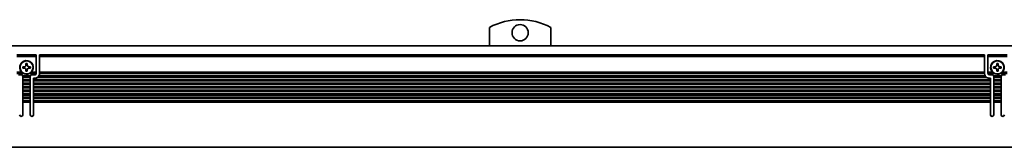
# Model space of a CAD drawing. Extents: x -220 to 1409, y 350 to 491.
# Drawn here: x 208 to 512, y 452 to 491 of the extents above; entities that cross this region are included whole.
import ezdxf

# ---------------------------------------------------------------- set-up
doc = ezdxf.new("R2010")
doc.units = 0

msp = doc.modelspace()

# ---------------------------------------------------------------- linework, layer by layer
at = {"color": 7, "lineweight": 35, "ltscale": 0.140998}
for p, q in [((353.147003, 483.099976), (353.147003, 488.739899)), ((372.147003, 488.739899), (372.147003, 483.099976))]:
    msp.add_line(p, q, dxfattribs=at)
at = {"color": 7, "lineweight": 35}
for p, q in [((-166.852982, 483.100006), (1407.147095, 483.100006)), ((214.147003, 480.299988), (506.147003, 480.299988)), ((506.147003, 479.724274), (214.147003, 479.724274)), ((506.147003, 474.900024), (214.147003, 474.900024)), ((507.996979, 472.700012), (212.296997, 472.700012)), ((507.996979, 472.299988), (212.296997, 472.299988)), ((507.996979, 471.600006), (212.296997, 471.600006)), ((506.746979, 473.400024), (213.546997, 473.400024)), ((506.378143, 473.799988), (213.915863, 473.799988)), ((506.15036, 474.5), (214.143677, 474.5)), ((507.996979, 471.200012), (212.296997, 471.200012)), ((507.996979, 470.5), (212.296997, 470.5)), ((507.996979, 470.100006), (212.296997, 470.100006)), ((507.996979, 469.400024), (212.296997, 469.400024)), ((507.996979, 469), (212.296997, 469)), ((507.996979, 468.299988), (212.296997, 468.299988)), ((507.996979, 467.900024), (212.296997, 467.900024)), ((507.996979, 467.200012), (212.296997, 467.200012)), ((507.996979, 466.799988), (212.296997, 466.799988)), ((507.996979, 466.100006), (212.296997, 466.100006)), ((507.996979, 465.700012), (212.296997, 465.700012)), ((-166.352982, 451.799988), (1406.647095, 451.799988))]:
    msp.add_line(p, q, dxfattribs=at)
at = {"color": 7, "lineweight": 35, "ltscale": 0.15}
for p, q in [((207.147003, 480.299988), (213.147003, 480.299988)), ((213.147003, 479.724274), (207.147003, 479.724274))]:
    msp.add_line(p, q, dxfattribs=at)
at = {"color": 7, "lineweight": 35, "ltscale": 0.002196}
for p, q in [((213.147003, 480.299988), (213.147003, 480.212158)), ((214.147003, 480.212158), (214.147003, 480.299988)), ((506.147003, 480.299988), (506.147003, 480.212158)), ((507.147003, 480.212158), (507.147003, 480.299988))]:
    msp.add_line(p, q, dxfattribs=at)
at = {"color": 7, "lineweight": 35, "ltscale": 0.012197}
for p, q in [((213.147003, 480.212158), (213.147003, 479.724274)), ((214.147003, 480.212158), (214.147003, 479.724274)), ((506.147003, 480.212158), (506.147003, 479.724274)), ((507.147003, 480.212158), (507.147003, 479.724274))]:
    msp.add_line(p, q, dxfattribs=at)
at = {"color": 7, "lineweight": 35, "ltscale": 0.120606}
for p, q in [((213.147003, 474.900024), (213.147003, 479.724274)), ((214.147003, 474.900024), (214.147003, 479.724274)), ((506.147003, 474.900024), (506.147003, 479.724274)), ((507.147003, 474.900024), (507.147003, 479.724274))]:
    msp.add_line(p, q, dxfattribs=at)
at = {"color": 7, "lineweight": 35, "ltscale": 0.149999}
for p, q in [((507.147003, 480.299988), (513.146973, 480.299988)), ((513.146973, 479.724274), (507.147003, 479.724274))]:
    msp.add_line(p, q, dxfattribs=at)
at = {"color": 7, "lineweight": 35, "ltscale": 0.038258}
for p, q in [((208.677307, 474.900024), (207.147003, 474.900024)), ((213.147003, 474.900024), (211.616699, 474.900024)), ((508.677338, 474.900024), (507.147003, 474.900024)), ((513.146973, 474.900024), (511.616669, 474.900024))]:
    msp.add_line(p, q, dxfattribs=at)
at = {"color": 7, "lineweight": 35, "ltscale": 0.0125}
for p, q in [((209.446991, 476.600006), (208.946991, 476.600006)), ((208.946991, 476.200012), (209.446991, 476.200012)), ((209.946991, 477.600006), (209.946991, 477.100006)), ((209.946991, 475.700012), (209.946991, 475.200012)), ((210.347015, 477.100006), (210.347015, 477.600006)), ((210.347015, 475.200012), (210.347015, 475.700012)), ((211.347015, 476.600006), (210.847015, 476.600006)), ((210.847015, 476.200012), (211.347015, 476.200012)), ((509.446991, 476.600006), (508.946991, 476.600006)), ((508.946991, 476.200012), (509.446991, 476.200012)), ((509.946991, 477.600006), (509.946991, 477.100006)), ((509.946991, 475.700012), (509.946991, 475.200012)), ((510.347015, 477.100006), (510.347015, 477.600006)), ((510.347015, 475.200012), (510.347015, 475.700012)), ((511.347015, 476.600006), (510.847015, 476.600006)), ((510.847015, 476.200012), (511.347015, 476.200012))]:
    msp.add_line(p, q, dxfattribs=at)
at = {"color": 7, "lineweight": 35, "ltscale": 0.01}
for p, q in [((208.946991, 476.600006), (208.946991, 476.200012)), ((211.347015, 476.200012), (211.347015, 476.600006)), ((508.946991, 476.600006), (508.946991, 476.200012)), ((511.347015, 476.200012), (511.347015, 476.600006)), ((212.296997, 472.700012), (212.296997, 473.100006)), ((507.996979, 473.100006), (507.996979, 472.700012))]:
    msp.add_line(p, q, dxfattribs=at)
at = {"color": 7, "lineweight": 35, "ltscale": 0.010001}
for p, q in [((210.347015, 477.600006), (209.946991, 477.600006)), ((209.946991, 475.200012), (210.347015, 475.200012)), ((510.347015, 477.600006), (509.946991, 477.600006)), ((509.946991, 475.200012), (510.347015, 475.200012))]:
    msp.add_line(p, q, dxfattribs=at)
at = {"color": 7, "lineweight": 35, "ltscale": 0.003233}
for p, q in [((213.147003, 474.770721), (213.147003, 474.900024)), ((214.147003, 474.770721), (214.147003, 474.900024)), ((506.147003, 474.770721), (506.147003, 474.900024)), ((507.147003, 474.770721), (507.147003, 474.900024)), ((208.997009, 472.570709), (208.997009, 472.700012)), ((208.997009, 472.429291), (208.997009, 472.299988)), ((208.997009, 471.470703), (208.997009, 471.600006)), ((211.296997, 472.570709), (211.296997, 472.700012)), ((211.296997, 472.429291), (211.296997, 472.299988)), ((211.296997, 471.470703), (211.296997, 471.600006)), ((212.296997, 472.570709), (212.296997, 472.700012)), ((212.296997, 472.429291), (212.296997, 472.299988)), ((212.296997, 471.470703), (212.296997, 471.600006)), ((507.996979, 472.570709), (507.996979, 472.700012)), ((507.996979, 472.429291), (507.996979, 472.299988)), ((507.996979, 471.470703), (507.996979, 471.600006)), ((508.996979, 472.570709), (508.996979, 472.700012)), ((508.996979, 472.429291), (508.996979, 472.299988)), ((508.996979, 471.470703), (508.996979, 471.600006)), ((511.297028, 472.570709), (511.297028, 472.700012)), ((511.297028, 472.429291), (511.297028, 472.299988)), ((511.297028, 471.470703), (511.297028, 471.600006)), ((208.997009, 470.229309), (208.997009, 470.100006)), ((208.997009, 469.270721), (208.997009, 469.400024)), ((211.296997, 470.229309), (211.296997, 470.100006)), ((211.296997, 469.270721), (211.296997, 469.400024)), ((212.296997, 470.229309), (212.296997, 470.100006)), ((212.296997, 469.270721), (212.296997, 469.400024)), ((507.996979, 470.229309), (507.996979, 470.100006)), ((507.996979, 469.270721), (507.996979, 469.400024)), ((508.996979, 470.229309), (508.996979, 470.100006)), ((508.996979, 469.270721), (508.996979, 469.400024)), ((511.297028, 470.229309), (511.297028, 470.100006)), ((511.297028, 469.270721), (511.297028, 469.400024)), ((208.997009, 467.070709), (208.997009, 467.200012)), ((208.997009, 466.929291), (208.997009, 466.799988)), ((208.997009, 465.970703), (208.997009, 466.100006)), ((211.296997, 467.070709), (211.296997, 467.200012)), ((211.296997, 466.929291), (211.296997, 466.799988)), ((211.296997, 465.970703), (211.296997, 466.100006)), ((212.296997, 467.070709), (212.296997, 467.200012)), ((212.296997, 466.929291), (212.296997, 466.799988)), ((212.296997, 465.970703), (212.296997, 466.100006)), ((507.996979, 467.070709), (507.996979, 467.200012)), ((507.996979, 466.929291), (507.996979, 466.799988)), ((507.996979, 465.970703), (507.996979, 466.100006)), ((508.996979, 467.070709), (508.996979, 467.200012)), ((508.996979, 466.929291), (508.996979, 466.799988)), ((508.996979, 465.970703), (508.996979, 466.100006)), ((511.297028, 467.070709), (511.297028, 467.200012)), ((511.297028, 466.929291), (511.297028, 466.799988)), ((511.297028, 465.970703), (511.297028, 466.100006))]:
    msp.add_line(p, q, dxfattribs=at)
at = {"color": 7, "lineweight": 35, "ltscale": 0.003536}
for p, q in [((213.147003, 474.770721), (213.147003, 474.629272)), ((214.147003, 474.629272), (214.147003, 474.770721)), ((506.147003, 474.770721), (506.147003, 474.629272)), ((507.147003, 474.629272), (507.147003, 474.770721)), ((208.997009, 469.270721), (208.997009, 469.129272)), ((211.296997, 469.129272), (211.296997, 469.270721)), ((212.296997, 469.270721), (212.296997, 469.129272)), ((507.996979, 469.129272), (507.996979, 469.270721)), ((508.996979, 469.270721), (508.996979, 469.129272)), ((511.297028, 469.129272), (511.297028, 469.270721))]:
    msp.add_line(p, q, dxfattribs=at)
at = {"color": 7, "lineweight": 35, "ltscale": 0.052386}
for p, q in [((209.252563, 474.5), (207.157104, 474.5)), ((213.136902, 474.5), (211.041443, 474.5)), ((509.252594, 474.5), (507.157135, 474.5)), ((513.136841, 474.5), (511.041412, 474.5))]:
    msp.add_line(p, q, dxfattribs=at)
at = {"color": 7, "lineweight": 35, "ltscale": 0.02125}
for p, q in [((207.647003, 474.100006), (208.497009, 474.100006)), ((211.796997, 474.100006), (212.647003, 474.100006))]:
    msp.add_line(p, q, dxfattribs=at)
at = {"color": 7, "lineweight": 35, "ltscale": 0.059587}
msp.add_line((211.338745, 473.799988), (208.955261, 473.799988), dxfattribs=at)
at = {"color": 7, "lineweight": 35, "ltscale": 0.001768}
for p, q in [((208.997009, 473.600006), (208.997009, 473.529297)), ((211.296997, 473.529297), (211.296997, 473.600006)), ((508.996979, 473.600006), (508.996979, 473.529297)), ((511.297028, 473.529297), (511.297028, 473.600006))]:
    msp.add_line(p, q, dxfattribs=at)
at = {"color": 7, "lineweight": 35, "ltscale": 0.003232}
for p, q in [((208.997009, 473.529297), (208.997009, 473.400024)), ((211.296997, 473.529297), (211.296997, 473.400024)), ((508.996979, 473.529297), (508.996979, 473.400024)), ((511.297028, 473.529297), (511.297028, 473.400024)), ((208.997009, 471.329285), (208.997009, 471.200012)), ((208.997009, 470.370728), (208.997009, 470.5)), ((208.997009, 469.129272), (208.997009, 469)), ((211.296997, 471.329285), (211.296997, 471.200012)), ((211.296997, 470.370728), (211.296997, 470.5)), ((211.296997, 469.129272), (211.296997, 469)), ((212.296997, 471.329285), (212.296997, 471.200012)), ((212.296997, 470.370728), (212.296997, 470.5)), ((212.296997, 469.129272), (212.296997, 469)), ((507.996979, 471.329285), (507.996979, 471.200012)), ((507.996979, 470.370728), (507.996979, 470.5)), ((507.996979, 469.129272), (507.996979, 469)), ((508.996979, 471.329285), (508.996979, 471.200012)), ((508.996979, 470.370728), (508.996979, 470.5)), ((508.996979, 469.129272), (508.996979, 469)), ((511.297028, 471.329285), (511.297028, 471.200012)), ((511.297028, 470.370728), (511.297028, 470.5)), ((511.297028, 469.129272), (511.297028, 469)), ((208.997009, 468.170715), (208.997009, 468.299988)), ((208.997009, 468.029297), (208.997009, 467.900024)), ((208.997009, 465.829285), (208.997009, 465.700012)), ((211.296997, 468.170715), (211.296997, 468.299988)), ((211.296997, 468.029297), (211.296997, 467.900024)), ((211.296997, 465.829285), (211.296997, 465.700012)), ((212.296997, 468.170715), (212.296997, 468.299988)), ((212.296997, 468.029297), (212.296997, 467.900024)), ((212.296997, 465.829285), (212.296997, 465.700012)), ((507.996979, 468.170715), (507.996979, 468.299988)), ((507.996979, 468.029297), (507.996979, 467.900024)), ((507.996979, 465.829285), (507.996979, 465.700012)), ((508.996979, 468.170715), (508.996979, 468.299988)), ((508.996979, 468.029297), (508.996979, 467.900024)), ((508.996979, 465.829285), (508.996979, 465.700012)), ((511.297028, 468.170715), (511.297028, 468.299988)), ((511.297028, 468.029297), (511.297028, 467.900024)), ((511.297028, 465.829285), (511.297028, 465.700012))]:
    msp.add_line(p, q, dxfattribs=at)
at = {"color": 7, "lineweight": 35, "ltscale": 0.0175}
for p, q in [((208.997009, 472.700012), (208.997009, 473.400024)), ((208.997009, 471.600006), (208.997009, 472.299988)), ((211.296997, 473.400024), (211.296997, 472.700012)), ((211.296997, 472.299988), (211.296997, 471.600006)), ((212.296997, 471.600006), (212.296997, 472.299988)), ((507.996979, 472.299988), (507.996979, 471.600006)), ((508.996979, 472.700012), (508.996979, 473.400024)), ((508.996979, 471.600006), (508.996979, 472.299988)), ((511.297028, 473.400024), (511.297028, 472.700012)), ((511.297028, 472.299988), (511.297028, 471.600006)), ((208.997009, 470.5), (208.997009, 471.200012)), ((208.997009, 469.400024), (208.997009, 470.100006)), ((208.997009, 468.299988), (208.997009, 469)), ((211.296997, 471.200012), (211.296997, 470.5)), ((211.296997, 470.100006), (211.296997, 469.400024)), ((211.296997, 469), (211.296997, 468.299988)), ((212.296997, 470.5), (212.296997, 471.200012)), ((212.296997, 469.400024), (212.296997, 470.100006)), ((212.296997, 468.299988), (212.296997, 469)), ((507.996979, 471.200012), (507.996979, 470.5)), ((507.996979, 470.100006), (507.996979, 469.400024)), ((507.996979, 469), (507.996979, 468.299988)), ((508.996979, 470.5), (508.996979, 471.200012)), ((508.996979, 469.400024), (508.996979, 470.100006)), ((508.996979, 468.299988), (508.996979, 469)), ((511.297028, 471.200012), (511.297028, 470.5)), ((511.297028, 470.100006), (511.297028, 469.400024)), ((511.297028, 469), (511.297028, 468.299988)), ((208.997009, 467.200012), (208.997009, 467.900024)), ((208.997009, 466.100006), (208.997009, 466.799988)), ((211.296997, 467.900024), (211.296997, 467.200012)), ((211.296997, 466.799988), (211.296997, 466.100006)), ((212.296997, 467.200012), (212.296997, 467.900024)), ((212.296997, 466.100006), (212.296997, 466.799988)), ((507.996979, 467.900024), (507.996979, 467.200012)), ((507.996979, 466.799988), (507.996979, 466.100006)), ((508.996979, 467.200012), (508.996979, 467.900024)), ((508.996979, 466.100006), (508.996979, 466.799988)), ((511.297028, 467.900024), (511.297028, 467.200012)), ((511.297028, 466.799988), (511.297028, 466.100006))]:
    msp.add_line(p, q, dxfattribs=at)
at = {"color": 7, "lineweight": 35, "ltscale": 0.0575}
for p, q in [((211.296997, 473.400024), (208.997009, 473.400024)), ((211.296997, 472.700012), (208.997009, 472.700012)), ((211.296997, 472.299988), (208.997009, 472.299988)), ((211.296997, 471.600006), (208.997009, 471.600006)), ((211.296997, 471.200012), (208.997009, 471.200012)), ((211.296997, 470.5), (208.997009, 470.5)), ((211.296997, 470.100006), (208.997009, 470.100006)), ((211.296997, 469.400024), (208.997009, 469.400024)), ((211.296997, 469), (208.997009, 469)), ((211.296997, 468.299988), (208.997009, 468.299988)), ((211.296997, 467.900024), (208.997009, 467.900024)), ((211.296997, 467.200012), (208.997009, 467.200012)), ((211.296997, 466.799988), (208.997009, 466.799988)), ((211.296997, 466.100006), (208.997009, 466.100006)), ((211.296997, 465.700012), (208.997009, 465.700012))]:
    msp.add_line(p, q, dxfattribs=at)
at = {"color": 7, "lineweight": 35, "ltscale": 0.003535}
for p, q in [((208.997009, 472.570709), (208.997009, 472.429291)), ((211.296997, 472.429291), (211.296997, 472.570709)), ((212.296997, 472.570709), (212.296997, 472.429291)), ((507.996979, 472.429291), (507.996979, 472.570709)), ((508.996979, 472.570709), (508.996979, 472.429291)), ((511.297028, 472.429291), (511.297028, 472.570709)), ((208.997009, 471.470703), (208.997009, 471.329285)), ((208.997009, 470.370728), (208.997009, 470.229309)), ((211.296997, 471.329285), (211.296997, 471.470703)), ((211.296997, 470.229309), (211.296997, 470.370728)), ((212.296997, 471.470703), (212.296997, 471.329285)), ((212.296997, 470.370728), (212.296997, 470.229309)), ((507.996979, 471.329285), (507.996979, 471.470703)), ((507.996979, 470.229309), (507.996979, 470.370728)), ((508.996979, 471.470703), (508.996979, 471.329285)), ((508.996979, 470.370728), (508.996979, 470.229309)), ((511.297028, 471.329285), (511.297028, 471.470703)), ((511.297028, 470.229309), (511.297028, 470.370728)), ((208.997009, 468.170715), (208.997009, 468.029297)), ((208.997009, 467.070709), (208.997009, 466.929291)), ((208.997009, 465.970703), (208.997009, 465.829285)), ((211.296997, 468.029297), (211.296997, 468.170715)), ((211.296997, 466.929291), (211.296997, 467.070709)), ((211.296997, 465.829285), (211.296997, 465.970703)), ((212.296997, 468.170715), (212.296997, 468.029297)), ((212.296997, 467.070709), (212.296997, 466.929291)), ((212.296997, 465.970703), (212.296997, 465.829285)), ((507.996979, 468.029297), (507.996979, 468.170715)), ((507.996979, 466.929291), (507.996979, 467.070709)), ((507.996979, 465.829285), (507.996979, 465.970703)), ((508.996979, 468.170715), (508.996979, 468.029297)), ((508.996979, 467.070709), (508.996979, 466.929291)), ((508.996979, 465.970703), (508.996979, 465.829285)), ((511.297028, 468.029297), (511.297028, 468.170715)), ((511.297028, 466.929291), (511.297028, 467.070709)), ((511.297028, 465.829285), (511.297028, 465.970703))]:
    msp.add_line(p, q, dxfattribs=at)
at = {"color": 7, "lineweight": 35, "ltscale": 0.003151}
for p, q in [((211.041443, 474.5), (211.153809, 474.557068)), ((511.041412, 474.5), (511.153778, 474.557068))]:
    msp.add_line(p, q, dxfattribs=at)
at = {"color": 7, "lineweight": 35, "ltscale": 0.00875}
msp.add_line((212.647003, 473.100006), (212.296997, 473.100006), dxfattribs=at)
at = {"color": 7, "lineweight": 35, "ltscale": 0.000732}
for p, q in [((213.147003, 474.629272), (213.147003, 474.600006)), ((214.147003, 474.629272), (214.147003, 474.600006)), ((506.147003, 474.629272), (506.147003, 474.600006)), ((507.147003, 474.629272), (507.147003, 474.600006))]:
    msp.add_line(p, q, dxfattribs=at)
at = {"color": 7, "lineweight": 35, "ltscale": 0.002502}
for p, q in [((214.143677, 474.5), (214.147003, 474.600006)), ((506.15036, 474.5), (506.147003, 474.600006))]:
    msp.add_line(p, q, dxfattribs=at)
at = {"color": 7, "lineweight": 35, "ltscale": 0.021249}
for p, q in [((507.647003, 474.100006), (508.496979, 474.100006)), ((511.797028, 474.100006), (512.646973, 474.100006))]:
    msp.add_line(p, q, dxfattribs=at)
at = {"color": 7, "lineweight": 35, "ltscale": 0.008749}
msp.add_line((507.996979, 473.100006), (507.647003, 473.100006), dxfattribs=at)
at = {"color": 7, "lineweight": 35, "ltscale": 0.059589}
msp.add_line((511.338776, 473.799988), (508.955231, 473.799988), dxfattribs=at)
at = {"color": 7, "lineweight": 35, "ltscale": 0.057501}
for p, q in [((511.297028, 473.400024), (508.996979, 473.400024)), ((511.297028, 472.700012), (508.996979, 472.700012)), ((511.297028, 472.299988), (508.996979, 472.299988)), ((511.297028, 471.600006), (508.996979, 471.600006)), ((511.297028, 471.200012), (508.996979, 471.200012)), ((511.297028, 470.5), (508.996979, 470.5)), ((511.297028, 470.100006), (508.996979, 470.100006)), ((511.297028, 469.400024), (508.996979, 469.400024)), ((511.297028, 469), (508.996979, 469)), ((511.297028, 468.299988), (508.996979, 468.299988)), ((511.297028, 467.900024), (508.996979, 467.900024)), ((511.297028, 467.200012), (508.996979, 467.200012)), ((511.297028, 466.799988), (508.996979, 466.799988)), ((511.297028, 466.100006), (508.996979, 466.100006)), ((511.297028, 465.700012), (508.996979, 465.700012))]:
    msp.add_line(p, q, dxfattribs=at)
at = {"color": 7, "lineweight": 35, "ltscale": 0.097501}
for p, q in [((208.997009, 461.799988), (208.997009, 465.700012)), ((211.296997, 465.700012), (211.296997, 461.799988)), ((212.296997, 461.799988), (212.296997, 465.700012)), ((507.996979, 465.700012), (507.996979, 461.799988)), ((508.996979, 461.799988), (508.996979, 465.700012)), ((511.297028, 465.700012), (511.297028, 461.799988))]:
    msp.add_line(p, q, dxfattribs=at)
at = {"color": 7, "lineweight": 35}
for centre, radius in [((362.647003, 487.100006), 2.5), ((210.147003, 476.400024), 2), ((510.147003, 476.400024), 2)]:
    msp.add_circle(centre, radius, dxfattribs=at)
for centre, radius, start, end in [((362.647003, 470.799988), 20.299999, 62.096726, 117.903272), ((210.147003, 476.400024), 2.1, 314.415304, 237.479124), ((510.147003, 476.400024), 2.1, 314.415304, 237.479124), ((209.446991, 477.100006), 0.5, 269.999997, 360), ((209.446991, 475.700012), 0.5, 0, 90.000003), ((210.847015, 477.100006), 0.5, 180.000009, 269.999997), ((210.847015, 475.700012), 0.5, 90.000003, 180.000009), ((210.147003, 476.400024), 2.1, 298.647887, 314.415304), ((509.446991, 477.100006), 0.5, 269.999997, 360), ((509.446991, 475.700012), 0.5, 0, 90.000003), ((510.847015, 477.100006), 0.5, 180.000009, 269.999997), ((510.847015, 475.700012), 0.5, 90.000003, 180.000009), ((510.147003, 476.400024), 2.1, 298.647887, 314.415304), ((208.497009, 473.600006), 0.5, 8.130103, 90.000003), ((208.497009, 473.600006), 0.5, 0, 8.130103), ((210.147003, 476.400024), 2.1, 237.479124, 295.208757), ((211.796997, 473.600006), 0.5, 171.869894, 180.000009), ((211.796997, 473.600006), 0.5, 90.000003, 171.869894), ((212.647003, 474.600006), 0.5, 269.999997, 360), ((212.647003, 474.600006), 1.5, 269.999997, 314.454478), ((212.647003, 474.600006), 1.5, 314.454478, 356.177454), ((507.647003, 474.600006), 1.5, 183.822551, 212.230947), ((507.647003, 474.600006), 1.5, 212.230947, 269.999997), ((507.647003, 474.600006), 0.5, 180.000009, 269.999997), ((508.496979, 473.600006), 0.5, 8.130103, 90.000003), ((508.496979, 473.600006), 0.5, 0, 8.130103), ((510.147003, 476.400024), 2.1, 237.479124, 295.208757), ((511.797028, 473.600006), 0.5, 171.869894, 180.000009), ((511.797028, 473.600006), 0.5, 90.000003, 171.869894), ((208.497009, 461.799988), 0.5, 180.000009, 360), ((211.796997, 461.799988), 0.5, 180.000009, 360), ((508.496979, 461.799988), 0.5, 180.000009, 360), ((511.797028, 461.799988), 0.5, 180.000009, 360)]:
    msp.add_arc(centre, radius, start, end, dxfattribs=at)

doc.saveas('drawing.dxf')
